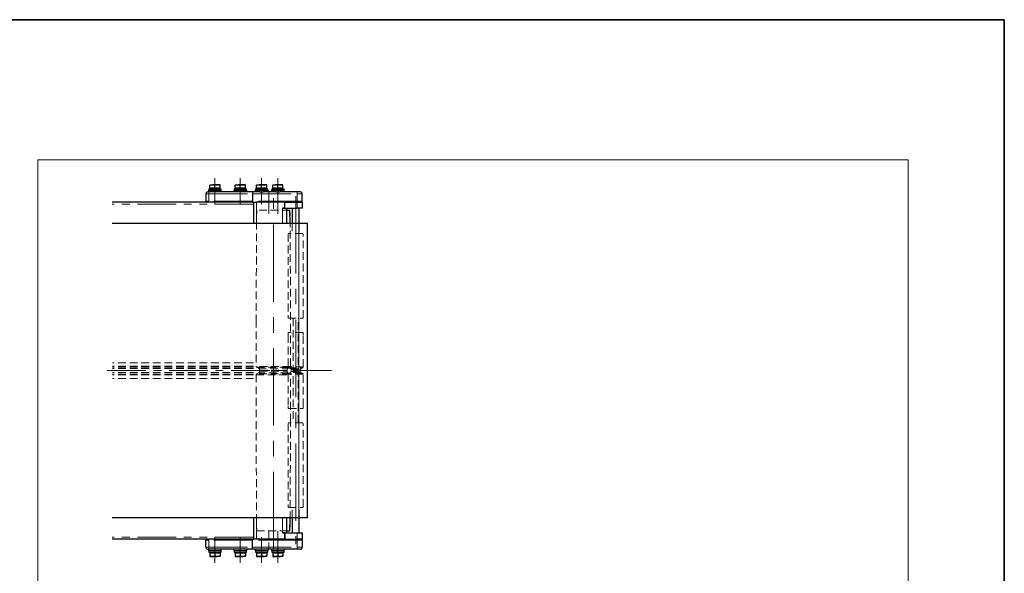
# Model space of a CAD drawing. Units: millimetres. Extents: x 90 to 3891, y 90 to 2430.
# Drawn here: x 2505 to 3474, y 1884 to 2430 of the extents above; entities that cross this region are included whole.
import ezdxf

# ---------------------------------------------------------------- set-up
doc = ezdxf.new("R2010")
doc.units = ezdxf.units.MM
doc.header["$LTSCALE"] = 6
for name, pattern in [('CENTER', [10.16, 6.35, -1.27, 1.27, -1.27]), ('CENTERX2', [20.32, 12.7, -2.54, 2.54, -2.54]), ('HIDDEN', [1.905, 1.27, -0.635]), ('PHANTOM', [12.7, 6.35, -1.27, 1.27, -1.27, 1.27, -1.27])]:
    doc.linetypes.add(name, pattern=pattern)
for name, color, linetype in [('CONTINUOUS_THREAD_HEXAGON_HEAD_BOLT_A_JIS', 7, 'Continuous'), ('FB2C-RE-100(ローラエッジブラケットL)', 7, 'Continuous'), ('FB2C-RE-100(ローラエッジブラケットR)', 7, 'Continuous'), ('MMX2-RE-090', 7, 'Continuous'), ('MMX2-REVS-010(ベルト)', 7, 'Continuous'), ('MMX2-REVS-100(ブラケット丸穴)', 7, 'Continuous'), ('MMX2-REVS-100(ブラケット角穴)', 7, 'Continuous'), ('MMX2-REVS-100(天板)', 7, 'Continuous'), ('MMX2-REVS-120', 7, 'Continuous'), ('MMX2-S-530A', 7, 'Continuous'), ('REGULAR_CIRCULAR_PLAIN_WASHER_JIS', 7, 'Continuous'), ('SLD-0', 7, 'Continuous'), ('SPRING_LOCK_WASHER_2_JIS', 7, 'Continuous')]:
    doc.layers.add(name, color=color, linetype=linetype)

msp = doc.modelspace()

# ---------------------------------------------------------------- linework, layer by layer
at = {"color": 7, "linetype": 'Continuous', "lineweight": 35}
for p, q in [((90, 2430), (3474, 2430)), ((3474, 2430), (3474, 90))]:
    msp.add_line(p, q, dxfattribs=at)
at = {"layer": 'CONTINUOUS_THREAD_HEXAGON_HEAD_BOLT_A_JIS', "linetype": 'Continuous', "lineweight": 25}
for p, q in [((2691.9, 2266.91), (2694.4, 2267.35)), ((2691.9, 2267.35), (2691.9, 2266.91)), ((2691.9, 2267.35), (2694.4, 2267.35)), ((2691.9, 2263.85), (2691.9, 2266.91)), ((2691.9, 2263.85), (2691.9, 2263.35)), ((2694.4, 2263.85), (2691.9, 2263.85)), ((2699.4, 2267.35), (2694.4, 2267.35)), ((2696.9, 2263.85), (2694.4, 2263.85)), ((2696.9, 2266.91), (2699.4, 2267.35)), ((2696.9, 2263.85), (2696.9, 2266.91)), ((2699.4, 2263.85), (2696.9, 2263.85)), ((2701.9, 2267.35), (2699.4, 2267.35)), ((2701.9, 2263.85), (2699.4, 2263.85)), ((2701.9, 2266.91), (2701.9, 2267.35)), ((2701.9, 2263.85), (2701.9, 2266.91)), ((2701.9, 2263.35), (2701.9, 2263.85)), ((2716.9, 2266.91), (2719.4, 2267.35)), ((2716.9, 2267.35), (2716.9, 2266.91)), ((2716.9, 2267.35), (2719.4, 2267.35)), ((2716.9, 2263.85), (2716.9, 2266.91)), ((2716.9, 2263.85), (2716.9, 2263.35)), ((2719.4, 2263.85), (2716.9, 2263.85)), ((2724.4, 2267.35), (2719.4, 2267.35)), ((2721.9, 2263.85), (2719.4, 2263.85)), ((2721.9, 2266.91), (2724.4, 2267.35)), ((2721.9, 2263.85), (2721.9, 2266.91)), ((2724.4, 2263.85), (2721.9, 2263.85)), ((2726.9, 2267.35), (2724.4, 2267.35)), ((2726.9, 2263.85), (2724.4, 2263.85)), ((2726.9, 2266.91), (2726.9, 2267.35)), ((2726.9, 2263.85), (2726.9, 2266.91)), ((2726.9, 2263.35), (2726.9, 2263.85)), ((2737.9, 2266.91), (2740.4, 2267.35)), ((2737.9, 2267.35), (2737.9, 2266.91)), ((2737.9, 2267.35), (2740.4, 2267.35)), ((2737.9, 2263.85), (2737.9, 2266.91)), ((2737.9, 2263.85), (2737.9, 2263.35)), ((2740.4, 2263.85), (2737.9, 2263.85)), ((2745.4, 2267.35), (2740.4, 2267.35)), ((2742.9, 2263.85), (2740.4, 2263.85)), ((2742.9, 2266.91), (2745.4, 2267.35)), ((2742.9, 2263.85), (2742.9, 2266.91)), ((2745.4, 2263.85), (2742.9, 2263.85)), ((2747.9, 2267.35), (2745.4, 2267.35)), ((2747.9, 2263.85), (2745.4, 2263.85)), ((2747.9, 2266.91), (2747.9, 2267.35)), ((2747.9, 2263.85), (2747.9, 2266.91)), ((2747.9, 2263.35), (2747.9, 2263.85)), ((2753.9, 2266.91), (2756.4, 2267.35)), ((2753.9, 2267.35), (2753.9, 2266.91)), ((2753.9, 2267.35), (2756.4, 2267.35)), ((2753.9, 2263.85), (2753.9, 2266.91)), ((2753.9, 2263.85), (2753.9, 2263.35)), ((2756.4, 2263.85), (2753.9, 2263.85)), ((2761.4, 2267.35), (2756.4, 2267.35)), ((2758.9, 2263.85), (2756.4, 2263.85)), ((2758.9, 2266.91), (2761.4, 2267.35)), ((2758.9, 2263.85), (2758.9, 2266.91)), ((2761.4, 2263.85), (2758.9, 2263.85)), ((2763.9, 2267.35), (2761.4, 2267.35)), ((2763.9, 2263.85), (2761.4, 2263.85)), ((2763.9, 2266.91), (2763.9, 2267.35)), ((2763.9, 2263.85), (2763.9, 2266.91)), ((2763.9, 2263.35), (2763.9, 2263.85)), ((2691.9, 1905.15), (2691.9, 1904.65)), ((2691.9, 1904.65), (2691.9, 1901.6)), ((2691.9, 1904.65), (2694.4, 1904.65)), ((2691.9, 1901.6), (2691.9, 1901.15)), ((2691.9, 1901.15), (2694.4, 1901.15)), ((2694.4, 1904.65), (2696.9, 1904.65)), ((2696.9, 1901.6), (2694.4, 1901.15)), ((2694.4, 1901.15), (2699.4, 1901.15)), ((2696.9, 1904.65), (2696.9, 1901.6)), ((2696.9, 1904.65), (2699.4, 1904.65)), ((2699.4, 1904.65), (2701.9, 1904.65)), ((2701.9, 1901.6), (2699.4, 1901.15)), ((2701.9, 1901.15), (2699.4, 1901.15)), ((2701.9, 1904.65), (2701.9, 1905.15)), ((2701.9, 1904.65), (2701.9, 1901.6)), ((2701.9, 1901.15), (2701.9, 1901.6)), ((2716.9, 1905.15), (2716.9, 1904.65)), ((2716.9, 1904.65), (2716.9, 1901.6)), ((2716.9, 1904.65), (2719.4, 1904.65)), ((2716.9, 1901.6), (2716.9, 1901.15)), ((2716.9, 1901.15), (2719.4, 1901.15)), ((2719.4, 1904.65), (2721.9, 1904.65)), ((2721.9, 1901.6), (2719.4, 1901.15)), ((2719.4, 1901.15), (2724.4, 1901.15)), ((2721.9, 1904.65), (2721.9, 1901.6)), ((2721.9, 1904.65), (2724.4, 1904.65)), ((2724.4, 1904.65), (2726.9, 1904.65)), ((2726.9, 1901.6), (2724.4, 1901.15)), ((2726.9, 1901.15), (2724.4, 1901.15)), ((2726.9, 1904.65), (2726.9, 1905.15)), ((2726.9, 1904.65), (2726.9, 1901.6)), ((2726.9, 1901.15), (2726.9, 1901.6)), ((2737.9, 1905.15), (2737.9, 1904.65)), ((2737.9, 1904.65), (2737.9, 1901.6)), ((2737.9, 1904.65), (2740.4, 1904.65)), ((2737.9, 1901.6), (2737.9, 1901.15)), ((2737.9, 1901.15), (2740.4, 1901.15)), ((2740.4, 1904.65), (2742.9, 1904.65)), ((2742.9, 1901.6), (2740.4, 1901.15)), ((2740.4, 1901.15), (2745.4, 1901.15)), ((2742.9, 1904.65), (2742.9, 1901.6)), ((2742.9, 1904.65), (2745.4, 1904.65)), ((2745.4, 1904.65), (2747.9, 1904.65)), ((2747.9, 1901.6), (2745.4, 1901.15)), ((2747.9, 1901.15), (2745.4, 1901.15)), ((2747.9, 1904.65), (2747.9, 1905.15)), ((2747.9, 1904.65), (2747.9, 1901.6)), ((2747.9, 1901.15), (2747.9, 1901.6)), ((2753.9, 1905.15), (2753.9, 1904.65)), ((2753.9, 1904.65), (2753.9, 1901.6)), ((2753.9, 1904.65), (2756.4, 1904.65)), ((2753.9, 1901.6), (2753.9, 1901.15)), ((2753.9, 1901.15), (2756.4, 1901.15)), ((2756.4, 1904.65), (2758.9, 1904.65)), ((2758.9, 1901.6), (2756.4, 1901.15)), ((2756.4, 1901.15), (2761.4, 1901.15)), ((2758.9, 1904.65), (2758.9, 1901.6)), ((2758.9, 1904.65), (2761.4, 1904.65)), ((2761.4, 1904.65), (2763.9, 1904.65)), ((2763.9, 1901.6), (2761.4, 1901.15)), ((2763.9, 1901.15), (2761.4, 1901.15)), ((2763.9, 1904.65), (2763.9, 1905.15)), ((2763.9, 1904.65), (2763.9, 1901.6)), ((2763.9, 1901.15), (2763.9, 1901.6))]:
    msp.add_line(p, q, dxfattribs=at)
at = {"layer": 'CONTINUOUS_THREAD_HEXAGON_HEAD_BOLT_A_JIS', "linetype": 'Continuous', "lineweight": 25, "flags": 128}
for points in [[(2694.4, 2267.35), (2694.58, 2267.35), (2696.9, 2266.91)], [(2699.4, 2267.35), (2699.58, 2267.35), (2701.9, 2266.91)], [(2719.4, 2267.35), (2719.58, 2267.35), (2721.9, 2266.91)], [(2724.4, 2267.35), (2724.58, 2267.35), (2726.9, 2266.91)], [(2740.4, 2267.35), (2740.58, 2267.35), (2742.9, 2266.91)], [(2745.4, 2267.35), (2745.58, 2267.35), (2747.9, 2266.91)], [(2756.4, 2267.35), (2756.58, 2267.35), (2758.9, 2266.91)], [(2761.4, 2267.35), (2761.58, 2267.35), (2763.9, 2266.91)], [(2694.4, 1901.15), (2694.22, 1901.15), (2691.9, 1901.6)], [(2699.4, 1901.15), (2699.22, 1901.15), (2696.9, 1901.6)], [(2719.4, 1901.15), (2719.22, 1901.15), (2716.9, 1901.6)], [(2724.4, 1901.15), (2724.22, 1901.15), (2721.9, 1901.6)], [(2740.4, 1901.15), (2740.22, 1901.15), (2737.9, 1901.6)], [(2745.4, 1901.15), (2745.22, 1901.15), (2742.9, 1901.6)], [(2756.4, 1901.15), (2756.22, 1901.15), (2753.9, 1901.6)], [(2761.4, 1901.15), (2761.22, 1901.15), (2758.9, 1901.6)]]:
    msp.add_lwpolyline(points, dxfattribs=at)
at = {"layer": 'FB2C-RE-100(ローラエッジブラケットL)', "linetype": 'Continuous', "lineweight": 25}
for p, q in [((2687.9, 1910.25), (2687.9, 1917.25)), ((2733.9, 1918.25), (2735.26, 1918.25)), ((2733.9, 1917.25), (2733.9, 1918.25)), ((2733.9, 1910.25), (2733.9, 1917.25)), ((2733.9, 1908.25), (2733.9, 1910.25)), ((2765.4, 1918.25), (2765.6, 1918.25)), ((2782.9, 1917.25), (2782.9, 1910.25)), ((2690.9, 1908.25), (2689.9, 1908.25)), ((2733.9, 1908.25), (2690.9, 1908.25)), ((2741.15, 1908.25), (2733.9, 1908.25)), ((2757.15, 1908.25), (2744.65, 1908.25)), ((2777.9, 1908.25), (2760.65, 1908.25)), ((2780.9, 1908.25), (2777.9, 1908.25))]:
    msp.add_line(p, q, dxfattribs=at)
at = {"layer": 'FB2C-RE-100(ローラエッジブラケットL)', "linetype": 'PHANTOM', "lineweight": 18}
for p, q in [((2690.9, 1917.25), (2687.9, 1917.25)), ((2687.9, 1910.25), (2690.9, 1910.25)), ((2690.9, 1918.25), (2690.9, 1917.25)), ((2690.9, 1917.25), (2690.9, 1910.25)), ((2733.9, 1917.25), (2690.9, 1917.25)), ((2690.9, 1910.25), (2733.9, 1910.25)), ((2690.9, 1908.25), (2690.9, 1910.25)), ((2777.9, 1917.25), (2733.9, 1917.25)), ((2733.9, 1910.25), (2777.9, 1910.25)), ((2777.9, 1918.25), (2777.9, 1917.25)), ((2777.9, 1910.25), (2777.9, 1917.25)), ((2782.9, 1917.25), (2777.9, 1917.25)), ((2777.9, 1910.25), (2782.9, 1910.25)), ((2777.9, 1908.25), (2777.9, 1910.25))]:
    msp.add_line(p, q, dxfattribs=at)
at = {"layer": 'FB2C-RE-100(ローラエッジブラケットL)', "linetype": 'Continuous', "lineweight": 25}
for centre, radius, start, end in [((2688.9, 1917.25), 1, 90.00152, 179.99933), ((2689.9, 1910.25), 2, 179.99994, 269.99921), ((2780.9, 1910.25), 2, 269.99738, 0.00006), ((2781.9, 1917.25), 1, 0.00067, 90.00189)]:
    msp.add_arc(centre, radius, start, end, dxfattribs=at)
at = {"layer": 'FB2C-RE-100(ローラエッジブラケットR)', "linetype": 'Continuous', "lineweight": 25}
for p, q in [((2690.9, 2260.25), (2689.9, 2260.25)), ((2733.9, 2260.25), (2690.9, 2260.25)), ((2733.9, 2260.25), (2733.9, 2258.25)), ((2741.15, 2260.25), (2733.9, 2260.25)), ((2757.15, 2260.25), (2744.65, 2260.25)), ((2777.9, 2260.25), (2760.65, 2260.25)), ((2780.9, 2260.25), (2777.9, 2260.25)), ((2687.9, 2258.25), (2687.9, 2251.25)), ((2733.9, 2258.25), (2733.9, 2251.25)), ((2733.9, 2251.25), (2733.9, 2250.25)), ((2733.9, 2250.25), (2735.26, 2250.25)), ((2765.4, 2250.25), (2765.6, 2250.25)), ((2782.9, 2251.25), (2782.9, 2258.25))]:
    msp.add_line(p, q, dxfattribs=at)
at = {"layer": 'FB2C-RE-100(ローラエッジブラケットR)', "linetype": 'PHANTOM', "lineweight": 18}
for p, q in [((2690.9, 2260.25), (2690.9, 2258.25)), ((2777.9, 2260.25), (2777.9, 2258.25)), ((2687.9, 2258.25), (2690.9, 2258.25)), ((2690.9, 2251.25), (2687.9, 2251.25)), ((2690.9, 2258.25), (2733.9, 2258.25)), ((2690.9, 2251.25), (2690.9, 2258.25)), ((2733.9, 2251.25), (2690.9, 2251.25)), ((2690.9, 2250.25), (2690.9, 2251.25)), ((2733.9, 2258.25), (2777.9, 2258.25)), ((2777.9, 2251.25), (2733.9, 2251.25)), ((2777.9, 2258.25), (2777.9, 2251.25)), ((2777.9, 2258.25), (2782.9, 2258.25)), ((2782.9, 2251.25), (2777.9, 2251.25)), ((2777.9, 2250.25), (2777.9, 2251.25))]:
    msp.add_line(p, q, dxfattribs=at)
at = {"layer": 'FB2C-RE-100(ローラエッジブラケットR)', "linetype": 'Continuous', "lineweight": 25}
for centre, radius, start, end in [((2689.9, 2258.25), 2, 90.00079, 180.00006), ((2780.9, 2258.25), 2, 359.99994, 90.00262), ((2688.9, 2251.25), 1, 180.00067, 269.99848), ((2781.9, 2251.25), 1, 269.99811, 359.99933)]:
    msp.add_arc(centre, radius, start, end, dxfattribs=at)
at = {"layer": 'MMX2-RE-090', "linetype": 'Continuous', "lineweight": 25}
for p, q in [((2772.9, 2244.25), (2772.9, 2229.25)), ((2779.9, 2229.25), (2779.9, 2244.25)), ((2772.9, 1939.25), (2772.9, 1924.25)), ((2779.9, 1924.25), (2779.9, 1939.25))]:
    msp.add_line(p, q, dxfattribs=at)
at = {"layer": 'MMX2-REVS-010(ベルト)', "linetype": 'Continuous', "lineweight": 25}
for p, q in [((2779.4, 2229.25), (2595.8, 2229.25)), ((2787.9, 2229.25), (2779.4, 2229.25)), ((2787.9, 1939.25), (2787.9, 2229.25)), ((2779.4, 1939.25), (2595.8, 1939.25)), ((2787.9, 1939.25), (2779.4, 1939.25))]:
    msp.add_line(p, q, dxfattribs=at)
at = {"layer": 'MMX2-REVS-010(ベルト)', "linetype": 'PHANTOM', "lineweight": 18}
msp.add_line((2779.4, 1939.25), (2779.4, 2229.25), dxfattribs=at)
at = {"layer": 'MMX2-REVS-100(ブラケット丸穴)', "linetype": 'Continuous', "lineweight": 25}
for p, q in [((2765.6, 2244.25), (2765.6, 2250.25)), ((2765.6, 2250.25), (2777.9, 2250.25)), ((2777.9, 2250.25), (2782.9, 2250.25)), ((2782.9, 2250.25), (2782.9, 2244.25)), ((2765.6, 2244.25), (2777.9, 2244.25)), ((2782.9, 2244.25), (2777.9, 2244.25))]:
    msp.add_line(p, q, dxfattribs=at)
at = {"layer": 'MMX2-REVS-100(ブラケット丸穴)', "linetype": 'PHANTOM', "lineweight": 18}
msp.add_line((2777.9, 2244.25), (2777.9, 2250.25), dxfattribs=at)
at = {"layer": 'MMX2-REVS-100(ブラケット角穴)', "linetype": 'Continuous', "lineweight": 25}
for p, q in [((2765.6, 1924.25), (2765.6, 1918.25)), ((2765.6, 1924.25), (2777.9, 1924.25)), ((2777.9, 1924.25), (2782.9, 1924.25)), ((2782.9, 1924.25), (2782.9, 1918.25)), ((2765.6, 1918.25), (2777.9, 1918.25)), ((2782.9, 1918.25), (2777.9, 1918.25))]:
    msp.add_line(p, q, dxfattribs=at)
at = {"layer": 'MMX2-REVS-100(ブラケット角穴)', "linetype": 'PHANTOM', "lineweight": 18}
msp.add_line((2777.9, 1918.25), (2777.9, 1924.25), dxfattribs=at)
at = {"layer": 'MMX2-REVS-100(天板)', "linetype": 'Continuous', "lineweight": 25}
for p, q in [((2735.26, 2250.25), (2737.9, 2250.25)), ((2765.4, 2250.25), (2737.9, 2250.25)), ((2765.4, 2250.25), (2765.4, 2244.27)), ((2765.4, 2244.27), (2763.4, 2244.27)), ((2763.4, 2244.27), (2763.4, 2244.25)), ((2763.4, 2244.25), (2765.6, 2244.25)), ((2767.4, 2244.25), (2767.4, 2229.25)), ((2767.4, 1939.25), (2767.4, 1924.25)), ((2763.4, 1924.25), (2763.4, 1924.23)), ((2765.6, 1924.25), (2763.4, 1924.25)), ((2763.4, 1924.23), (2765.4, 1924.23)), ((2765.4, 1924.23), (2765.4, 1918.25)), ((2737.9, 1918.25), (2735.26, 1918.25)), ((2765.4, 1918.25), (2737.9, 1918.25))]:
    msp.add_line(p, q, dxfattribs=at)
at = {"layer": 'MMX2-REVS-100(天板)', "linetype": 'PHANTOM', "lineweight": 18}
for p, q in [((2737.9, 2250.25), (2737.9, 2229.25)), ((2763.4, 2229.25), (2763.4, 2244.25)), ((2737.9, 1939.25), (2737.9, 1918.25)), ((2763.4, 1924.25), (2763.4, 1939.25))]:
    msp.add_line(p, q, dxfattribs=at)
at = {"layer": 'MMX2-REVS-120', "linetype": 'Continuous', "lineweight": 25}
for p, q in [((2767.4, 2242.25), (2770.8, 2242.25)), ((2770.87, 2229.25), (2770.8, 2242.25)), ((2770.8, 1926.25), (2770.87, 1939.25)), ((2767.4, 1926.25), (2770.8, 1926.25))]:
    msp.add_line(p, q, dxfattribs=at)
at = {"layer": 'MMX2-S-530A', "linetype": 'Continuous', "lineweight": 25}
for p, q in [((2733.9, 2250.25), (2595.8, 2250.25)), ((2734.9, 2250.14), (2734.9, 2248.25)), ((2734.9, 2248.25), (2734.9, 2229.25)), ((2734.9, 1939.25), (2734.9, 1920.25)), ((2734.9, 1920.25), (2734.9, 1918.36)), ((2733.9, 1918.25), (2595.8, 1918.25))]:
    msp.add_line(p, q, dxfattribs=at)
at = {"layer": 'MMX2-S-530A', "linetype": 'PHANTOM', "lineweight": 18}
for p, q in [((2734.9, 2248.25), (2595.8, 2248.25)), ((2734.9, 1920.25), (2595.8, 1920.25))]:
    msp.add_line(p, q, dxfattribs=at)
at = {"layer": 'REGULAR_CIRCULAR_PLAIN_WASHER_JIS', "linetype": 'Continuous', "lineweight": 25}
for p, q in [((2690.65, 2261.85), (2690.65, 2260.25)), ((2690.65, 2261.85), (2703.15, 2261.85)), ((2703.15, 2260.25), (2703.15, 2261.85)), ((2715.65, 2261.85), (2715.65, 2260.25)), ((2715.65, 2261.85), (2728.15, 2261.85)), ((2728.15, 2260.25), (2728.15, 2261.85)), ((2736.65, 2261.85), (2736.65, 2260.25)), ((2736.65, 2261.85), (2749.15, 2261.85)), ((2741.15, 2260.25), (2744.65, 2260.25)), ((2749.15, 2260.25), (2749.15, 2261.85)), ((2752.65, 2261.85), (2752.65, 2260.25)), ((2752.65, 2261.85), (2765.15, 2261.85)), ((2757.15, 2260.25), (2760.65, 2260.25)), ((2765.15, 2260.25), (2765.15, 2261.85)), ((2690.65, 1908.25), (2690.65, 1906.65)), ((2703.15, 1906.65), (2690.65, 1906.65)), ((2703.15, 1906.65), (2703.15, 1908.25)), ((2715.65, 1908.25), (2715.65, 1906.65)), ((2728.15, 1906.65), (2715.65, 1906.65)), ((2728.15, 1906.65), (2728.15, 1908.25)), ((2736.65, 1908.25), (2736.65, 1906.65)), ((2749.15, 1906.65), (2736.65, 1906.65)), ((2744.65, 1908.25), (2741.15, 1908.25)), ((2749.15, 1906.65), (2749.15, 1908.25)), ((2752.65, 1908.25), (2752.65, 1906.65)), ((2765.15, 1906.65), (2752.65, 1906.65)), ((2760.73, 1908.25), (2757.15, 1908.25)), ((2765.15, 1906.65), (2765.15, 1908.25))]:
    msp.add_line(p, q, dxfattribs=at)
at = {"layer": 'SLD-0', "color": 7, "lineweight": 18}
for p, q in [((3379.22, 2291.94), (2522.46, 2291.94)), ((2522.46, 1461.45), (2522.46, 2291.94)), ((3379.22, 1461.45), (3379.22, 2291.94)), ((2749.9, 2260.25), (2749.9, 2238.75)), ((2758.9, 2238.75), (2758.9, 2260.25)), ((2779.4, 1939.25), (2779.4, 2229.25))]:
    msp.add_line(p, q, dxfattribs=at)
at = {"layer": 'SLD-0', "color": 7, "linetype": 'CENTERX2', "lineweight": 18}
for p, q in [((2696.9, 2273.85), (2696.9, 2248.25)), ((2721.9, 2273.85), (2721.9, 2248.25)), ((2742.9, 2273.85), (2742.9, 2248.25)), ((2758.9, 2273.85), (2758.9, 2248.25)), ((2754.4, 1908.2), (2754.4, 2254.25)), ((2776.4, 2256.25), (2776.4, 1913.29)), ((2696.9, 1894.65), (2696.9, 1920.25)), ((2721.9, 1894.65), (2721.9, 1920.25)), ((2742.9, 1894.65), (2742.9, 1920.25)), ((2758.9, 1894.65), (2758.9, 1920.25))]:
    msp.add_line(p, q, dxfattribs=at)
at = {"layer": 'SLD-0', "color": 7, "linetype": 'HIDDEN', "lineweight": 18}
for p, q in [((2738, 2242.25), (2737.4, 2134.25)), ((2770.8, 2242.25), (2738, 2242.25)), ((2771.4, 2134.25), (2770.8, 2242.25)), ((2772.9, 2229.25), (2772.9, 2219.25)), ((2779.9, 2229.25), (2779.9, 2219.25)), ((2769.4, 2219.25), (2768.9, 2218.75)), ((2768.9, 2218.75), (2768.9, 2136.25)), ((2783.4, 2219.25), (2769.4, 2219.25)), ((2783.9, 2218.75), (2783.4, 2219.25)), ((2783.9, 2136.25), (2783.9, 2218.75)), ((2737.4, 2134.25), (2737.4, 2088.36)), ((2768.9, 2136.25), (2769.4, 2135.75)), ((2769.4, 2135.75), (2783.4, 2135.75)), ((2771.4, 2088.36), (2771.4, 2134.25)), ((2773.9, 2135.75), (2773.9, 2032.75)), ((2778.9, 2032.75), (2778.9, 2135.75)), ((2783.4, 2135.75), (2783.9, 2136.25)), ((2769.15, 2119.75), (2768.9, 2119.25)), ((2768.9, 2119.25), (2768.9, 2087.89)), ((2769.45, 2121.75), (2769.15, 2121.45)), ((2769.15, 2121.45), (2769.15, 2119.75)), ((2783.35, 2121.75), (2769.45, 2121.75)), ((2783.65, 2121.45), (2783.35, 2121.75)), ((2783.65, 2119.75), (2783.65, 2121.45)), ((2783.9, 2119.25), (2783.65, 2119.75)), ((2783.9, 2087.89), (2783.9, 2119.25)), ((2734.9, 2092), (2595.94, 2092)), ((2734.9, 2088.5), (2595.94, 2088.5)), ((2734.9, 2087.75), (2595.94, 2087.75)), ((2734.9, 2086.25), (2595.94, 2086.25)), ((2771.4, 2088.36), (2737.4, 2088.36)), ((2737.95, 2087.47), (2739.81, 2086.52)), ((2737.95, 2087.47), (2770.86, 2087.47)), ((2739.81, 2086.52), (2768.99, 2086.52)), ((2740.91, 2084.74), (2740.91, 2083.76)), ((2740.91, 2084.74), (2767.9, 2084.74)), ((2767.9, 2083.76), (2767.9, 2084.74)), ((2783.9, 2087.89), (2768.9, 2087.89)), ((2768.99, 2086.52), (2770.86, 2087.47)), ((2769.45, 2087), (2771.36, 2086.03)), ((2769.45, 2087), (2783.36, 2087)), ((2771.36, 2086.03), (2781.45, 2086.03)), ((2771.9, 2085.14), (2771.9, 2083.36)), ((2771.9, 2085.14), (2780.9, 2085.14)), ((2780.9, 2083.36), (2780.9, 2085.14)), ((2781.45, 2086.03), (2783.36, 2087)), ((2734.9, 2082.25), (2595.94, 2082.25)), ((2734.9, 2080.75), (2595.94, 2080.75)), ((2734.9, 2080), (2595.94, 2080)), ((2734.9, 2076.5), (2595.94, 2076.5)), ((2737.4, 2080.14), (2737.4, 2034.25)), ((2737.4, 2080.14), (2771.4, 2080.14)), ((2739.81, 2081.98), (2737.95, 2081.03)), ((2770.86, 2081.03), (2737.95, 2081.03)), ((2768.99, 2081.98), (2739.81, 2081.98)), ((2740.91, 2083.76), (2767.9, 2083.76)), ((2768.9, 2080.61), (2768.9, 2049.25)), ((2783.9, 2080.61), (2768.9, 2080.61)), ((2770.86, 2081.03), (2768.99, 2081.98)), ((2771.36, 2082.47), (2769.45, 2081.5)), ((2783.36, 2081.5), (2769.45, 2081.5)), ((2781.45, 2082.47), (2771.36, 2082.47)), ((2771.4, 2034.25), (2771.4, 2080.14)), ((2771.9, 2083.36), (2780.9, 2083.36)), ((2783.36, 2081.5), (2781.45, 2082.47)), ((2783.9, 2049.25), (2783.9, 2080.61)), ((2768.9, 2049.25), (2769.15, 2048.75)), ((2769.15, 2048.75), (2769.15, 2047.05)), ((2769.15, 2047.05), (2769.45, 2046.75)), ((2769.45, 2046.75), (2783.35, 2046.75)), ((2783.35, 2046.75), (2783.65, 2047.05)), ((2783.65, 2048.75), (2783.9, 2049.25)), ((2783.65, 2047.05), (2783.65, 2048.75)), ((2737.4, 2034.25), (2738, 1926.25)), ((2769.4, 2032.75), (2768.9, 2032.25)), ((2768.9, 2032.25), (2768.9, 1949.75)), ((2783.4, 2032.75), (2769.4, 2032.75)), ((2770.8, 1926.25), (2771.4, 2034.25)), ((2783.9, 2032.25), (2783.4, 2032.75)), ((2783.9, 1949.75), (2783.9, 2032.25)), ((2768.9, 1949.75), (2769.4, 1949.25)), ((2769.4, 1949.25), (2783.4, 1949.25)), ((2772.9, 1939.25), (2772.9, 1949.25)), ((2779.9, 1939.25), (2779.9, 1949.25)), ((2783.4, 1949.25), (2783.9, 1949.75)), ((2738, 1926.25), (2770.8, 1926.25)), ((2749.9, 1926.25), (2749.9, 1908.25)), ((2758.9, 1908.25), (2758.9, 1926.25))]:
    msp.add_line(p, q, dxfattribs=at)
at = {"layer": 'SLD-0', "color": 7, "linetype": 'CENTER', "lineweight": 18}
msp.add_line((2811.82, 2084.25), (2583.8, 2084.25), dxfattribs=at)
at = {"layer": 'SLD-0', "color": 7, "linetype": 'HIDDEN', "lineweight": 18}
for centre, radius, start, end in [((2738.4, 2088.36), 1, 180, 243), ((2738.91, 2084.74), 2, 0, 63), ((2769.9, 2084.74), 2, 117, 180), ((2769.9, 2087.89), 1, 180, 243), ((2770.4, 2088.36), 1, 297, 0), ((2770.9, 2085.14), 1, 0, 63), ((2781.9, 2085.14), 1, 117, 180), ((2782.9, 2087.89), 1, 297, 0), ((2738.4, 2080.14), 1, 117, 180), ((2738.91, 2083.76), 2, 297, 360), ((2769.9, 2083.76), 2, 180, 243), ((2769.9, 2080.61), 1, 117, 180), ((2770.4, 2080.14), 1, 0, 63), ((2770.9, 2083.36), 1, 297, 360), ((2781.9, 2083.36), 1, 180, 243), ((2782.9, 2080.61), 1, 0, 63)]:
    msp.add_arc(centre, radius, start, end, dxfattribs=at)
at = {"layer": 'SPRING_LOCK_WASHER_2_JIS', "linetype": 'Continuous', "lineweight": 25}
for p, q in [((2690.82, 2263.35), (2690.82, 2261.85)), ((2690.82, 2263.35), (2703, 2263.35)), ((2703, 2261.85), (2703, 2263.35)), ((2715.82, 2263.35), (2715.82, 2261.85)), ((2715.82, 2263.35), (2728, 2263.35)), ((2728, 2261.85), (2728, 2263.35)), ((2736.82, 2263.35), (2736.82, 2261.85)), ((2736.82, 2263.35), (2749, 2263.35)), ((2749, 2261.85), (2749, 2263.35)), ((2752.82, 2263.35), (2752.82, 2261.85)), ((2752.82, 2263.35), (2765, 2263.35)), ((2765, 2261.85), (2765, 2263.35)), ((2690.82, 1906.65), (2690.82, 1905.15)), ((2690.82, 1905.15), (2703, 1905.15)), ((2703, 1905.15), (2703, 1906.65)), ((2715.82, 1906.65), (2715.82, 1905.15)), ((2715.82, 1905.15), (2728, 1905.15)), ((2728, 1905.15), (2728, 1906.65)), ((2736.82, 1906.65), (2736.82, 1905.15)), ((2736.82, 1905.15), (2749, 1905.15)), ((2749, 1905.15), (2749, 1906.65)), ((2752.82, 1906.65), (2752.82, 1905.15)), ((2752.82, 1905.15), (2765, 1905.15)), ((2765, 1905.15), (2765, 1906.65))]:
    msp.add_line(p, q, dxfattribs=at)

doc.saveas('drawing.dxf')
